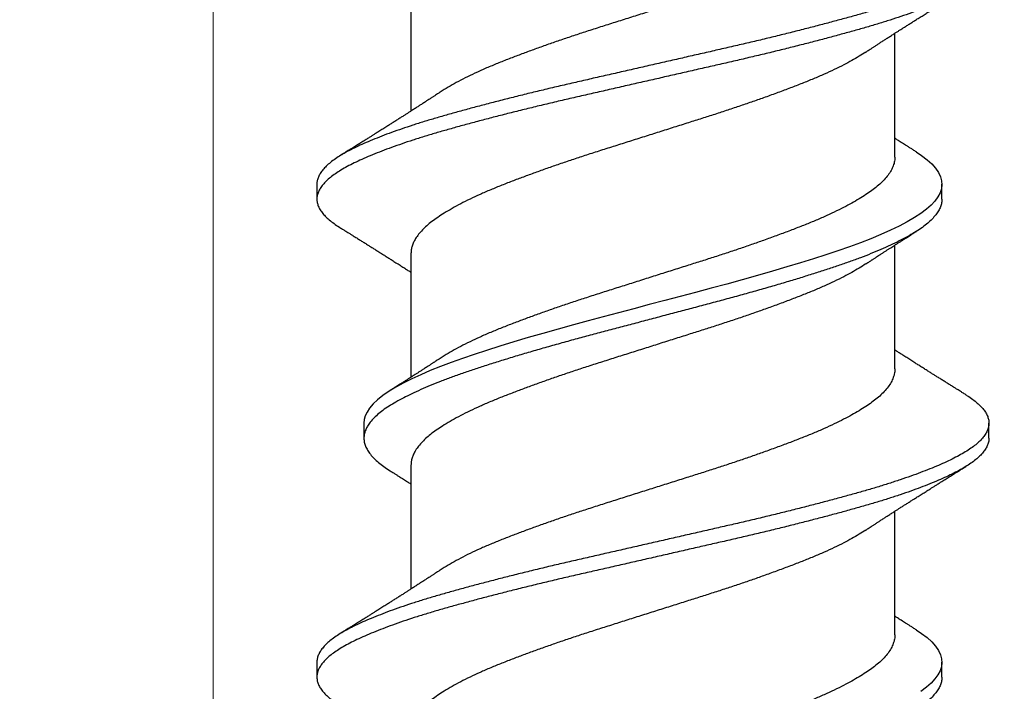
# Model space of a CAD drawing. Units: inches. Extents: x -34 to 537, y 20 to 654.
# Drawn here: x 15 to 15, y 144 to 144 of the extents above; entities that cross this region are included whole.
import ezdxf

# ---------------------------------------------------------------- set-up
doc = ezdxf.new("R2010")
doc.units = ezdxf.units.IN
doc.header["$LTSCALE"] = 0.5
doc.header["$MEASUREMENT"] = 0
doc.header["$PDSIZE"] = 1
doc.layers.get('Defpoints').update_dxf_attribs({"color": 251})
doc.layers.add('FHC ALUMINUM', color=1, linetype='Continuous')
doc.layers.add('FHC FASTENER', color=251, linetype='Continuous')
doc.styles.get("Standard").update_dxf_attribs({"font": 'arial.ttf'})
doc.dimstyles.get("Standard").update_dxf_attribs({"dimtxt": 0.18, "dimasz": 0.18, "dimexe": 0.18, "dimexo": 0.0625, "dimgap": 0.09, "dimtad": 0, "dimtih": 1, "dimtoh": 1, "dimdec": 4, "dimzin": 0, "dimdsep": 46, "dimtxsty": 'Standard', "dimcen": 0.09, "dimadec": 0, "dimazin": 0, "dimtfac": 1, "dimtdec": 4, "dimtofl": 0, "dimtmove": 0, "dimatfit": 3, "dimfxl": 1, "dimtolj": 1, "dimtzin": 0, "dimarcsym": 0})

# ---------------------------------------------------------------- blocks, each defined once
blk = doc.blocks.new('516X2PFSMS410')
for p, q in [((1.02063, 0.15625), (1.01368, 0.15625)), ((1.24285, 0.15625), (1.2359, 0.15625)), ((1.13174, 0.13437), (1.12479, 0.13437)), ((1.13174, 0.13437), (1.12479, 0.13437)), ((1.11216, 0.1125), (1.05462, 0.1125)), ((1.21064, 0.1125), (1.1531, 0.1125)), ((1.33439, 0.1125), (1.27684, 0.1125)), ((1.03326, -0.1125), (1.0908, -0.1125)), ((1.157, -0.1125), (1.21454, -0.1125)), ((1.25548, -0.1125), (1.31302, -0.1125)), ((1.01368, -0.13438), (1.02063, -0.13438)), ((1.2359, -0.13438), (1.24285, -0.13438)), ((1.12479, -0.15625), (1.13174, -0.15625))]:
    blk.add_line(p, q)
at = {"flags": 128}
for points in [[(1.03561, -0.12248), (1.034, -0.12491), (1.03203, -0.12748), (1.03004, -0.12966), (1.02804, -0.13143), (1.02604, -0.13279), (1.02406, -0.13373), (1.02219, -0.13424), (1.02034, -0.13437), (1.01848, -0.13412), (1.0166, -0.13349), (1.0147, -0.13249), (1.0128, -0.1311), (1.01089, -0.12933), (1.00899, -0.1272), (1.00702, -0.12459)], [(1.25784, -0.12248), (1.25622, -0.12491), (1.25425, -0.12748), (1.25226, -0.12966), (1.25026, -0.13143), (1.24827, -0.13279), (1.24628, -0.13373), (1.24441, -0.13424), (1.24256, -0.13437), (1.2407, -0.13412), (1.23882, -0.13349), (1.23693, -0.13249), (1.23502, -0.1311), (1.23311, -0.12933), (1.23121, -0.1272), (1.22924, -0.12459), (1.2273, -0.1216), (1.22536, -0.11824), (1.2234, -0.11451), (1.22141, -0.1104), (1.21942, -0.10594), (1.21751, -0.10137), (1.21561, -0.09651), (1.21372, -0.0914), (1.21186, -0.08604), (1.21001, -0.08047), (1.20815, -0.07464), (1.20626, -0.06858), (1.20436, -0.06231), (1.20236, -0.05555), (1.20036, -0.04861), (1.19838, -0.04154), (1.19642, -0.03437), (1.19449, -0.02712), (1.19254, -0.01976), (1.19065, -0.01266), (1.18875, -0.0055), (1.18684, 0.00169), (1.18494, 0.00887), (1.18304, 0.01601), (1.18117, 0.02308), (1.17932, 0.03005), (1.17746, 0.03694), (1.1755, 0.04408), (1.17351, 0.05111), (1.17151, 0.05799), (1.16952, 0.06468), (1.16753, 0.07117), (1.16556, 0.07741), (1.1637, 0.08312), (1.16185, 0.08859), (1.15998, 0.09383), (1.15809, 0.09883), (1.15618, 0.10355), (1.15427, 0.10798), (1.15237, 0.1121), (1.15048, 0.11589), (1.14853, 0.11949), (1.1466, 0.12271), (1.14464, 0.12557), (1.14266, 0.12804), (1.14067, 0.13012), (1.13867, 0.1318), (1.13691, 0.13293), (1.13517, 0.13373), (1.13344, 0.13422), (1.13174, 0.13437), (1.13174, 0.13437)]]:
    blk.add_lwpolyline(points, dxfattribs=at)
for points, knots in [([(1.12479, -0.15621), (1.12444, -0.15621), (1.12353, -0.15622), (1.12205, -0.15582), (1.12035, -0.15507), (1.11865, -0.15394), (1.11694, -0.15247), (1.11523, -0.15064), (1.11352, -0.14847), (1.11183, -0.14597), (1.11016, -0.14315), (1.1085, -0.14), (1.10685, -0.13657), (1.10519, -0.13283), (1.10352, -0.12882), (1.10184, -0.12452), (1.10015, -0.11991), (1.09845, -0.11499), (1.09675, -0.10979), (1.09507, -0.10436), (1.0934, -0.0987), (1.09174, -0.09282), (1.09006, -0.08672), (1.08837, -0.0804), (1.08667, -0.07389), (1.08496, -0.06721), (1.08325, -0.06038), (1.08155, -0.05342), (1.07987, -0.04639), (1.07822, -0.03933), (1.07659, -0.03223), (1.07496, -0.02506), (1.07329, -0.01776), (1.0716, -0.01035), (1.06989, -0.00286), (1.06818, 0.00464), (1.06647, 0.01213), (1.06477, 0.01957), (1.06308, 0.02695), (1.06142, 0.03424), (1.05977, 0.04146), (1.05809, 0.04858), (1.05639, 0.05562), (1.05469, 0.06254), (1.05299, 0.06929), (1.0513, 0.07584), (1.04963, 0.08217), (1.04798, 0.08831), (1.04632, 0.09427), (1.04468, 0.10006), (1.04301, 0.10567), (1.04132, 0.11105), (1.03961, 0.11619), (1.0379, 0.12107), (1.03619, 0.12568), (1.03448, 0.12999), (1.03279, 0.13399), (1.03111, 0.13766), (1.02945, 0.14103), (1.02779, 0.14407), (1.02612, 0.14678), (1.02445, 0.14915), (1.02277, 0.15118), (1.0211, 0.15288), (1.01941, 0.15425), (1.01772, 0.15528), (1.01603, 0.15596), (1.01435, 0.15628), (1.0127, 0.15625), (1.01102, 0.15586), (1.00933, 0.15512), (1.00763, 0.15401), (1.00592, 0.15256), (1.00421, 0.15076), (1.00251, 0.14859), (1.00126, 0.14682), (1.00059, 0.14568), (1.00047, 0.14549)], [0, 0, 0, 0, 0.0087226, 0.022285, 0.0358994, 0.0495491, 0.0632169, 0.0768855, 0.0905079, 0.1040968, 0.1176355, 0.1311125, 0.1446203, 0.1579438, 0.1713079, 0.1846966, 0.1980937, 0.2117558, 0.2253924, 0.2389864, 0.2525212, 0.2660293, 0.2796, 0.2932204, 0.3068439, 0.320483, 0.3341205, 0.3477394, 0.3613225, 0.3746122, 0.3878454, 0.4011178, 0.4144453, 0.4280851, 0.4417488, 0.455419, 0.4690786, 0.4827102, 0.4962969, 0.509822, 0.5233076, 0.5368565, 0.5504527, 0.5640793, 0.5777192, 0.5911119, 0.6044847, 0.6178213, 0.6311061, 0.6446085, 0.6581589, 0.6717645, 0.6854087, 0.6990744, 0.7127442, 0.7264008, 0.7399975, 0.7535471, 0.7670334, 0.7805281, 0.7940843, 0.8074424, 0.820828, 0.8342247, 0.8476164, 0.8612593, 0.8748629, 0.8884104, 0.9019133, 0.9154724, 0.9290845, 0.9427328, 0.9563702, 0.9700094, 0.9836332, 0.9972245, 1, 1, 1, 1]), ([(1.14495, -0.14547), (1.14466, -0.14595), (1.1438, -0.14735), (1.14238, -0.14931), (1.14068, -0.15135), (1.13899, -0.15302), (1.13732, -0.15435), (1.13565, -0.15534), (1.13398, -0.15599), (1.13232, -0.15629), (1.13067, -0.15624), (1.12899, -0.15583), (1.1273, -0.15507), (1.12559, -0.15395), (1.12388, -0.15247), (1.12217, -0.15064), (1.12047, -0.14847), (1.11878, -0.14597), (1.1171, -0.14315), (1.11545, -0.14), (1.11379, -0.13657), (1.11213, -0.13283), (1.11046, -0.12882), (1.10879, -0.12452), (1.1071, -0.11991), (1.1054, -0.11499), (1.1037, -0.10979), (1.10201, -0.10436), (1.10034, -0.0987), (1.09869, -0.09282), (1.09701, -0.08672), (1.09531, -0.0804), (1.09361, -0.07389), (1.0919, -0.06721), (1.09019, -0.06038), (1.08849, -0.05342), (1.08681, -0.04639), (1.08516, -0.03933), (1.08354, -0.03223), (1.0819, -0.02506), (1.08024, -0.01776), (1.07854, -0.01035), (1.07683, -0.00286), (1.07512, 0.00464), (1.07341, 0.01213), (1.07171, 0.01957), (1.07003, 0.02695), (1.06837, 0.03424), (1.06671, 0.04146), (1.06503, 0.04858), (1.06334, 0.05562), (1.06163, 0.06254), (1.05994, 0.06929), (1.05825, 0.07584), (1.05658, 0.08217), (1.05492, 0.08831), (1.05327, 0.09427), (1.05163, 0.10006), (1.04995, 0.10567), (1.04826, 0.11105), (1.04656, 0.11619), (1.04485, 0.12107), (1.04313, 0.12568), (1.04143, 0.12999), (1.03973, 0.13399), (1.03805, 0.13766), (1.0364, 0.14103), (1.03474, 0.14407), (1.03307, 0.14678), (1.03139, 0.14915), (1.02972, 0.15118), (1.02804, 0.15288), (1.02635, 0.15425), (1.02466, 0.15528), (1.02297, 0.15594), (1.02163, 0.15625), (1.02085, 0.15622), (1.02063, 0.15621)], [0, 0, 0, 0, 0.007046, 0.020649, 0.03428, 0.047677, 0.061067, 0.074434, 0.087763, 0.101307, 0.114811, 0.128373, 0.141988, 0.155637, 0.169305, 0.182974, 0.196596, 0.210185, 0.223724, 0.237201, 0.250708, 0.264032, 0.277396, 0.290785, 0.304182, 0.317844, 0.33148, 0.345074, 0.358609, 0.372117, 0.385688, 0.399308, 0.412932, 0.426571, 0.440208, 0.453827, 0.46741, 0.4807, 0.493933, 0.507206, 0.520533, 0.534173, 0.547836, 0.561507, 0.575166, 0.588798, 0.602384, 0.61591, 0.629395, 0.642944, 0.65654, 0.670167, 0.683807, 0.697199, 0.710572, 0.723909, 0.737193, 0.750696, 0.764246, 0.777852, 0.791496, 0.805162, 0.818831, 0.832488, 0.846085, 0.859634, 0.873121, 0.886615, 0.900171, 0.91353, 0.926915, 0.940312, 0.953703, 0.967346, 0.98095, 0.994497, 1, 1, 1, 1]), ([(1.34702, -0.15622), (1.34658, -0.15621), (1.3456, -0.15619), (1.34406, -0.15574), (1.34238, -0.15496), (1.34069, -0.15381), (1.33898, -0.15229), (1.33727, -0.15043), (1.33556, -0.14822), (1.33387, -0.14568), (1.33219, -0.14281), (1.33054, -0.13963), (1.32887, -0.13613), (1.32718, -0.13231), (1.32548, -0.12818), (1.32378, -0.12376), (1.32208, -0.11907), (1.32039, -0.11415), (1.31873, -0.10901), (1.31708, -0.10366), (1.31544, -0.09805), (1.31379, -0.09218), (1.31211, -0.08606), (1.31041, -0.07972), (1.3087, -0.07318), (1.30699, -0.06647), (1.30528, -0.05961), (1.30358, -0.05262), (1.30189, -0.04554), (1.30022, -0.03838), (1.29857, -0.03114), (1.2969, -0.02382), (1.29522, -0.01647), (1.29354, -0.00911), (1.29186, -0.00177), (1.29018, 0.00558), (1.2885, 0.01297), (1.28681, 0.02036), (1.28513, 0.02772), (1.28347, 0.03502), (1.28181, 0.04223), (1.28012, 0.04936), (1.27842, 0.0564), (1.27672, 0.06332), (1.27501, 0.0701), (1.2733, 0.0767), (1.2716, 0.08312), (1.26992, 0.08934), (1.26826, 0.0953), (1.26663, 0.101), (1.26498, 0.10646), (1.26333, 0.11171), (1.26164, 0.11675), (1.25994, 0.12157), (1.25823, 0.12615), (1.25652, 0.13043), (1.25483, 0.1344), (1.25315, 0.13805), (1.25149, 0.14138), (1.24983, 0.14439), (1.24814, 0.14708), (1.24645, 0.14944), (1.24474, 0.15146), (1.24303, 0.15314), (1.24134, 0.15446), (1.23966, 0.15541), (1.238, 0.15602), (1.23637, 0.15629), (1.23474, 0.15622), (1.23307, 0.1558), (1.23138, 0.15502), (1.22967, 0.15388), (1.22796, 0.15238), (1.22625, 0.15054), (1.22454, 0.14832), (1.22336, 0.14663), (1.22274, 0.14559), (1.2227, 0.14551)], [0, 0, 0, 0, 0.010696, 0.023995, 0.037342, 0.050994, 0.064663, 0.078331, 0.09198, 0.105594, 0.119156, 0.13266, 0.146175, 0.159747, 0.173359, 0.186993, 0.200634, 0.21402, 0.227378, 0.240694, 0.25395, 0.267463, 0.28104, 0.294665, 0.308321, 0.32199, 0.335657, 0.349302, 0.36288, 0.376404, 0.389877, 0.403401, 0.416979, 0.430351, 0.443744, 0.457141, 0.470525, 0.484153, 0.497734, 0.511251, 0.524774, 0.538358, 0.551989, 0.565647, 0.579288, 0.592922, 0.606534, 0.620106, 0.633621, 0.646854, 0.660143, 0.673483, 0.686858, 0.700525, 0.714194, 0.727848, 0.74147, 0.755044, 0.768553, 0.782086, 0.795648, 0.809253, 0.822885, 0.836525, 0.850158, 0.863523, 0.876847, 0.890115, 0.90335, 0.916916, 0.930532, 0.944183, 0.957852, 0.97152, 0.985171, 0.998787, 1, 1, 1, 1]), ([(1.36717, -0.14548), (1.36681, -0.14605), (1.3659, -0.14754), (1.36441, -0.14956), (1.3627, -0.15157), (1.36099, -0.15322), (1.35928, -0.15453), (1.35759, -0.15548), (1.35591, -0.15606), (1.35427, -0.1563), (1.35265, -0.1562), (1.351, -0.15575), (1.34933, -0.15496), (1.34763, -0.15381), (1.34592, -0.15229), (1.34421, -0.15043), (1.34251, -0.14822), (1.34081, -0.14568), (1.33913, -0.14281), (1.33748, -0.13963), (1.33581, -0.13613), (1.33413, -0.13231), (1.33243, -0.12818), (1.33072, -0.12376), (1.32902, -0.11907), (1.32734, -0.11415), (1.32567, -0.10901), (1.32402, -0.10366), (1.32238, -0.09805), (1.32073, -0.09218), (1.31905, -0.08606), (1.31736, -0.07972), (1.31565, -0.07318), (1.31394, -0.06647), (1.31222, -0.05961), (1.31052, -0.05262), (1.30883, -0.04554), (1.30716, -0.03838), (1.30551, -0.03114), (1.30384, -0.02382), (1.30216, -0.01647), (1.30048, -0.00911), (1.29881, -0.00177), (1.29713, 0.00558), (1.29544, 0.01297), (1.29376, 0.02036), (1.29207, 0.02772), (1.29041, 0.03502), (1.28875, 0.04223), (1.28707, 0.04936), (1.28537, 0.0564), (1.28366, 0.06332), (1.28195, 0.0701), (1.28024, 0.0767), (1.27855, 0.08312), (1.27686, 0.08934), (1.2752, 0.0953), (1.27357, 0.101), (1.27193, 0.10646), (1.27027, 0.11171), (1.26859, 0.11675), (1.26689, 0.12157), (1.26518, 0.12615), (1.26347, 0.13043), (1.26177, 0.1344), (1.26009, 0.13805), (1.25844, 0.14138), (1.25677, 0.14439), (1.25509, 0.14708), (1.25339, 0.14944), (1.25168, 0.15146), (1.24998, 0.15314), (1.24828, 0.15445), (1.2466, 0.15542), (1.24495, 0.15601), (1.2437, 0.15627), (1.243, 0.15623), (1.24285, 0.15622)], [0, 0, 0, 0, 0.008571, 0.022208, 0.03584, 0.049481, 0.063112, 0.076717, 0.090279, 0.103541, 0.11678, 0.130079, 0.143426, 0.157078, 0.170747, 0.184415, 0.198064, 0.211678, 0.22524, 0.238743, 0.252258, 0.26583, 0.279442, 0.293076, 0.306717, 0.320103, 0.333461, 0.346776, 0.360033, 0.373546, 0.387123, 0.400747, 0.414403, 0.428073, 0.441739, 0.455384, 0.468962, 0.482486, 0.495959, 0.509483, 0.523061, 0.536433, 0.549826, 0.563222, 0.576606, 0.590234, 0.603815, 0.617333, 0.630855, 0.64444, 0.65807, 0.671728, 0.685369, 0.699003, 0.712615, 0.726187, 0.739702, 0.752935, 0.766224, 0.779563, 0.792938, 0.806605, 0.820274, 0.833928, 0.847551, 0.861124, 0.874633, 0.888165, 0.901728, 0.915333, 0.928965, 0.942605, 0.956238, 0.969602, 0.982926, 0.996194, 1, 1, 1, 1]), ([(1.06339, 0.09897), (1.06313, 0.09936), (1.06267, 0.10006), (1.06206, 0.101), (1.0616, 0.1017), (1.06124, 0.10226), (1.0609, 0.10277), (1.06054, 0.10332), (1.06014, 0.10395), (1.05973, 0.10458), (1.05931, 0.10522), (1.05889, 0.10587), (1.05829, 0.1068), (1.05753, 0.10797), (1.05661, 0.1094), (1.05566, 0.11088), (1.05475, 0.1123), (1.05394, 0.11356), (1.05317, 0.11476), (1.05237, 0.11602), (1.05148, 0.11741), (1.05056, 0.11886), (1.04964, 0.12031), (1.04869, 0.12181), (1.04768, 0.12339), (1.04657, 0.12516), (1.04544, 0.12695), (1.04444, 0.12853), (1.0436, 0.12986), (1.04285, 0.13106), (1.04203, 0.13236), (1.04102, 0.13398), (1.03987, 0.13582), (1.03863, 0.1378), (1.0377, 0.1393), (1.03704, 0.14037), (1.03664, 0.14101), (1.03618, 0.14174), (1.03558, 0.1427), (1.03478, 0.14399), (1.03417, 0.14497), (1.03383, 0.14552)], [0, 0, 0, 0, 0.025508, 0.045699, 0.060559, 0.071055, 0.081981, 0.093985, 0.106854, 0.122478, 0.134944, 0.148251, 0.16484, 0.19519, 0.223775, 0.257616, 0.290215, 0.315815, 0.339015, 0.367949, 0.397265, 0.428687, 0.461799, 0.490685, 0.525341, 0.563833, 0.604319, 0.640413, 0.665502, 0.690282, 0.717268, 0.749273, 0.79388, 0.835682, 0.876006, 0.890335, 0.903638, 0.917232, 0.937408, 0.964993, 1, 1, 1, 1]), ([(1.2227, 0.14552), (1.22238, 0.14502), (1.22182, 0.14411), (1.22107, 0.1429), (1.22049, 0.14196), (1.22005, 0.14126), (1.21968, 0.14066), (1.21913, 0.13978), (1.21834, 0.13852), (1.21738, 0.13698), (1.2164, 0.13541), (1.21546, 0.1339), (1.21454, 0.13244), (1.21367, 0.13105), (1.21282, 0.12969), (1.21189, 0.12822), (1.21088, 0.12661), (1.20981, 0.12492), (1.20877, 0.12328), (1.20774, 0.12164), (1.20663, 0.1199), (1.20548, 0.11808), (1.20433, 0.11628), (1.20331, 0.11468), (1.2025, 0.11343), (1.20206, 0.11274), (1.20191, 0.1125)], [0, 0, 0, 0, 0.045308, 0.081986, 0.110047, 0.129531, 0.146031, 0.163724, 0.209766, 0.260192, 0.303078, 0.351662, 0.39732, 0.435692, 0.477266, 0.520603, 0.569674, 0.623695, 0.673889, 0.719591, 0.772763, 0.831907, 0.885494, 0.937316, 0.978092, 1, 1, 1, 1]), ([(1.28561, 0.09897), (1.28535, 0.09936), (1.28489, 0.10006), (1.28428, 0.101), (1.28383, 0.1017), (1.28346, 0.10226), (1.28313, 0.10277), (1.28277, 0.10332), (1.28236, 0.10395), (1.28195, 0.10458), (1.28154, 0.10522), (1.28111, 0.10587), (1.28051, 0.1068), (1.27975, 0.10797), (1.27883, 0.1094), (1.27788, 0.11088), (1.27697, 0.1123), (1.27616, 0.11356), (1.27539, 0.11476), (1.27459, 0.11602), (1.2737, 0.11741), (1.27278, 0.11886), (1.27186, 0.12031), (1.27091, 0.12181), (1.26991, 0.12339), (1.26879, 0.12516), (1.26766, 0.12695), (1.26667, 0.12853), (1.26583, 0.12986), (1.26507, 0.13106), (1.26426, 0.13236), (1.26325, 0.13398), (1.26209, 0.13582), (1.26086, 0.1378), (1.25992, 0.1393), (1.25926, 0.14037), (1.25886, 0.14101), (1.2584, 0.14174), (1.25781, 0.1427), (1.257, 0.14399), (1.2564, 0.14497), (1.25606, 0.14552)], [0, 0, 0, 0, 0.025508, 0.045699, 0.060559, 0.071055, 0.081981, 0.093985, 0.106854, 0.122478, 0.134944, 0.148251, 0.16484, 0.19519, 0.223775, 0.257616, 0.290215, 0.315815, 0.339015, 0.367949, 0.397265, 0.428687, 0.461799, 0.490685, 0.525341, 0.563833, 0.604319, 0.640413, 0.665502, 0.690282, 0.717268, 0.749273, 0.79388, 0.835682, 0.876006, 0.890335, 0.903638, 0.917232, 0.937408, 0.964993, 1, 1, 1, 1]), ([(1.01368, -0.13435), (1.01359, -0.13436), (1.01287, -0.13442), (1.01154, -0.13416), (1.00966, -0.13356), (1.00776, -0.13255), (1.00585, -0.13116), (1.00395, -0.12939), (1.00202, -0.12723), (1.00008, -0.12466), (0.99813, -0.12167), (0.99619, -0.1183), (0.99423, -0.11456), (0.99224, -0.11045), (0.99028, -0.10606), (0.98834, -0.10142), (0.98644, -0.09656), (0.98456, -0.09145), (0.98269, -0.08609), (0.98085, -0.08049), (0.97898, -0.07467), (0.97709, -0.06861), (0.97516, -0.06224), (0.97319, -0.05558), (0.9712, -0.04864), (0.96922, -0.04157), (0.96726, -0.0344), (0.96532, -0.02712), (0.9634, -0.01987), (0.96148, -0.01266), (0.95958, -0.0055), (0.95768, 0.00169), (0.95577, 0.00887), (0.95388, 0.016), (0.952, 0.02308), (0.95015, 0.03007), (0.94827, 0.03708), (0.94633, 0.04412), (0.94434, 0.05114), (0.94235, 0.05802), (0.94035, 0.06471), (0.93836, 0.0712), (0.93642, 0.07734), (0.93453, 0.08315), (0.93269, 0.08864), (0.93081, 0.09388), (0.92892, 0.09888), (0.92701, 0.1036), (0.92511, 0.10803), (0.92321, 0.11215), (0.92129, 0.116), (0.91936, 0.11955), (0.91743, 0.12278), (0.91547, 0.12564), (0.91349, 0.12811), (0.9115, 0.13019), (0.90958, 0.1318), (0.90775, 0.13298), (0.906, 0.13379), (0.90428, 0.13427), (0.90252, 0.13443), (0.90072, 0.13425), (0.89884, 0.13368), (0.89695, 0.13273), (0.89504, 0.1314), (0.89313, 0.1297), (0.89123, 0.12762), (0.88938, 0.12525), (0.88817, 0.1234), (0.88758, 0.1225)], [0, 0, 0, 0, 0.00232, 0.0171778, 0.0321087, 0.047089, 0.062095, 0.0771024, 0.0920868, 0.107734, 0.1233028, 0.1388426, 0.1544666, 0.1701511, 0.1858687, 0.2008773, 0.2158665, 0.2308122, 0.2456907, 0.2605137, 0.275406, 0.2903611, 0.3053556, 0.3210796, 0.3367924, 0.3524662, 0.3680736, 0.3836041, 0.399192, 0.4141397, 0.42913, 0.4441389, 0.4591421, 0.4741154, 0.4890349, 0.5038773, 0.5187236, 0.5343578, 0.5500487, 0.5657687, 0.5814901, 0.5971849, 0.6128255, 0.6276802, 0.6425153, 0.6574283, 0.6723973, 0.6873987, 0.7024081, 0.7174013, 0.7323542, 0.74795, 0.7634792, 0.7790791, 0.7947478, 0.8104581, 0.8261823, 0.8400057, 0.8537992, 0.8675444, 0.881223, 0.8960673, 0.9109882, 0.9259624, 0.9409659, 0.9559747, 0.9709643, 0.9859109, 1, 1, 1, 1]), ([(1.2359, -0.13435), (1.23581, -0.13436), (1.23509, -0.13442), (1.23376, -0.13416), (1.23188, -0.13356), (1.22998, -0.13255), (1.22808, -0.13116), (1.22617, -0.12939), (1.22424, -0.12723), (1.2223, -0.12466), (1.22035, -0.12167), (1.21842, -0.1183), (1.21645, -0.11456), (1.21447, -0.11045), (1.2125, -0.10606), (1.21056, -0.10142), (1.20866, -0.09656), (1.20678, -0.09145), (1.20491, -0.08609), (1.20307, -0.08049), (1.2012, -0.07467), (1.19931, -0.06861), (1.19738, -0.06224), (1.19541, -0.05558), (1.19342, -0.04864), (1.19144, -0.04157), (1.18948, -0.0344), (1.18755, -0.02712), (1.18562, -0.01987), (1.18371, -0.01266), (1.18181, -0.0055), (1.1799, 0.00169), (1.17799, 0.00887), (1.1761, 0.016), (1.17422, 0.02308), (1.17237, 0.03007), (1.17049, 0.03708), (1.16855, 0.04412), (1.16656, 0.05114), (1.16457, 0.05802), (1.16257, 0.06471), (1.16058, 0.0712), (1.15864, 0.07734), (1.15676, 0.08315), (1.15491, 0.08864), (1.15303, 0.09388), (1.15114, 0.09888), (1.14924, 0.1036), (1.14733, 0.10803), (1.14543, 0.11215), (1.14351, 0.116), (1.14158, 0.11955), (1.13965, 0.12278), (1.13769, 0.12564), (1.13572, 0.12811), (1.13372, 0.13019), (1.1318, 0.1318), (1.12997, 0.13298), (1.12823, 0.13379), (1.1265, 0.13427), (1.12474, 0.13443), (1.12294, 0.13425), (1.12106, 0.13368), (1.11917, 0.13273), (1.11726, 0.1314), (1.11536, 0.1297), (1.11346, 0.12762), (1.1116, 0.12525), (1.11039, 0.1234), (1.1098, 0.1225)], [0, 0, 0, 0, 0.00232, 0.017178, 0.032109, 0.047089, 0.062095, 0.077102, 0.092087, 0.107734, 0.123303, 0.138843, 0.154467, 0.170151, 0.185869, 0.200877, 0.215866, 0.230812, 0.245691, 0.260514, 0.275406, 0.290361, 0.305356, 0.32108, 0.336792, 0.352466, 0.368074, 0.383604, 0.399192, 0.41414, 0.42913, 0.444139, 0.459142, 0.474115, 0.489035, 0.503877, 0.518724, 0.534358, 0.550049, 0.565769, 0.58149, 0.597185, 0.612826, 0.62768, 0.642515, 0.657428, 0.672397, 0.687399, 0.702408, 0.717401, 0.732354, 0.74795, 0.763479, 0.779079, 0.794748, 0.810458, 0.826182, 0.840006, 0.853799, 0.867544, 0.881223, 0.896067, 0.910988, 0.925962, 0.940966, 0.955975, 0.970964, 0.985911, 1, 1, 1, 1]), ([(1.10981, 0.12251), (1.10948, 0.122), (1.10888, 0.12106), (1.10805, 0.11974), (1.10732, 0.11859), (1.10664, 0.11753), (1.10599, 0.1165), (1.10536, 0.11552), (1.10478, 0.11462), (1.10427, 0.11381), (1.10383, 0.11312), (1.10355, 0.11269), (1.10343, 0.1125)], [0, 0, 0, 0, 0.152858, 0.281759, 0.393011, 0.498841, 0.600249, 0.701034, 0.793772, 0.870698, 0.942607, 1, 1, 1, 1]), ([(1.16187, 0.09897), (1.16165, 0.0993), (1.16127, 0.09989), (1.16077, 0.10065), (1.16041, 0.10121), (1.16013, 0.10164), (1.15987, 0.10203), (1.15959, 0.10246), (1.15928, 0.10294), (1.15885, 0.1036), (1.15832, 0.10441), (1.15773, 0.10532), (1.15713, 0.10625), (1.15647, 0.10726), (1.15576, 0.10837), (1.15503, 0.10949), (1.15435, 0.11055), (1.15372, 0.11153), (1.15316, 0.11241), (1.15258, 0.11331), (1.15192, 0.11435), (1.15115, 0.11555), (1.15038, 0.11675), (1.14969, 0.11784), (1.14907, 0.11882), (1.1484, 0.11986), (1.14762, 0.1211), (1.14704, 0.12201), (1.14672, 0.12251)], [0, 0, 0, 0, 0.042438, 0.075106, 0.097987, 0.113366, 0.129899, 0.148415, 0.168918, 0.190154, 0.233273, 0.273072, 0.30615, 0.351016, 0.402337, 0.4478, 0.493804, 0.53665, 0.572549, 0.605825, 0.651492, 0.704521, 0.759362, 0.804383, 0.842429, 0.884248, 0.936763, 1, 1, 1, 1]), ([(1.08203, -0.09898), (1.08138, -0.09796), (1.08008, -0.09592), (1.0781, -0.09247), (1.07604, -0.08863), (1.07392, -0.08435), (1.07175, -0.07966), (1.06961, -0.07468), (1.06749, -0.06943), (1.06537, -0.06393), (1.06321, -0.05818), (1.0611, -0.05236), (1.05904, -0.04653), (1.05705, -0.04072), (1.05507, -0.03481), (1.05311, -0.0288), (1.05118, -0.02271), (1.04916, -0.01636), (1.04707, -0.00974), (1.04489, -0.00288), (1.04271, 0.00399), (1.04054, 0.01084), (1.03839, 0.01763), (1.03626, 0.02434), (1.03421, 0.03078), (1.03218, 0.03693), (1.03019, 0.04282), (1.0282, 0.04857), (1.0262, 0.05418), (1.02421, 0.05961), (1.02218, 0.06499), (1.02012, 0.0703), (1.01801, 0.0755), (1.01585, 0.08043), (1.01368, 0.08508), (1.0115, 0.08942), (1.00933, 0.09343), (1.00723, 0.09698), (1.00521, 0.10008), (1.00328, 0.10279), (1.00132, 0.10518), (0.99935, 0.10726), (0.99735, 0.109), (0.99543, 0.11034), (0.9936, 0.11133), (0.99186, 0.112), (0.99013, 0.11242), (0.98899, 0.11247), (0.98842, 0.1125)], [0, 0, 0, 0, 0.020929, 0.042062, 0.06324, 0.086351, 0.109419, 0.132395, 0.155233, 0.178112, 0.201119, 0.224205, 0.245392, 0.266564, 0.287681, 0.308705, 0.32962, 0.350616, 0.373636, 0.396728, 0.419841, 0.442924, 0.465928, 0.488801, 0.511644, 0.532705, 0.553846, 0.575028, 0.596212, 0.617358, 0.638429, 0.661283, 0.684143, 0.707138, 0.730216, 0.753329, 0.776424, 0.799452, 0.820459, 0.841373, 0.862386, 0.883496, 0.904664, 0.925852, 0.944478, 0.963062, 0.981578, 1, 1, 1, 1]), ([(1.20578, -0.09898), (1.20512, -0.09796), (1.20382, -0.09592), (1.20184, -0.09247), (1.19978, -0.08863), (1.19766, -0.08435), (1.19549, -0.07966), (1.19335, -0.07468), (1.19123, -0.06943), (1.18911, -0.06393), (1.18695, -0.05818), (1.18484, -0.05236), (1.18278, -0.04653), (1.18079, -0.04072), (1.17881, -0.03481), (1.17685, -0.0288), (1.17492, -0.02271), (1.1729, -0.01636), (1.17081, -0.00974), (1.16863, -0.00288), (1.16645, 0.00399), (1.16428, 0.01084), (1.16213, 0.01763), (1.16, 0.02434), (1.15795, 0.03078), (1.15592, 0.03693), (1.15393, 0.04282), (1.15194, 0.04857), (1.14994, 0.05418), (1.14795, 0.05961), (1.14592, 0.06499), (1.14387, 0.0703), (1.14175, 0.0755), (1.13959, 0.08043), (1.13742, 0.08508), (1.13524, 0.08942), (1.13307, 0.09343), (1.13097, 0.09698), (1.12895, 0.10008), (1.12702, 0.10279), (1.12506, 0.10518), (1.12309, 0.10726), (1.12109, 0.109), (1.11918, 0.11034), (1.11734, 0.11133), (1.1156, 0.112), (1.11387, 0.11242), (1.11273, 0.11247), (1.11216, 0.1125)], [0, 0, 0, 0, 0.020928, 0.042061, 0.063239, 0.08635, 0.109418, 0.132394, 0.155232, 0.178111, 0.201118, 0.224204, 0.245392, 0.266564, 0.28768, 0.308704, 0.329619, 0.350616, 0.373635, 0.396727, 0.41984, 0.442924, 0.465927, 0.488801, 0.511643, 0.532704, 0.553846, 0.575028, 0.596212, 0.617358, 0.638428, 0.661283, 0.684143, 0.707137, 0.730216, 0.753329, 0.776424, 0.799452, 0.820459, 0.841373, 0.862386, 0.883496, 0.904664, 0.925852, 0.944478, 0.963062, 0.981578, 1, 1, 1, 1]), ([(1.30426, -0.09898), (1.30361, -0.09796), (1.3023, -0.09592), (1.30032, -0.09247), (1.29826, -0.08863), (1.29614, -0.08435), (1.29398, -0.07966), (1.29183, -0.07468), (1.28971, -0.06943), (1.28759, -0.06393), (1.28544, -0.05818), (1.28332, -0.05236), (1.28127, -0.04653), (1.27927, -0.04072), (1.27729, -0.03481), (1.27533, -0.0288), (1.2734, -0.02271), (1.27139, -0.01636), (1.26929, -0.00974), (1.26711, -0.00288), (1.26493, 0.00399), (1.26276, 0.01084), (1.26061, 0.01763), (1.25849, 0.02434), (1.25643, 0.03078), (1.2544, 0.03693), (1.25242, 0.04282), (1.25042, 0.04857), (1.24842, 0.05418), (1.24644, 0.05961), (1.24441, 0.06499), (1.24235, 0.0703), (1.24023, 0.0755), (1.23808, 0.08043), (1.23591, 0.08508), (1.23373, 0.08942), (1.23155, 0.09343), (1.22945, 0.09698), (1.22744, 0.10008), (1.2255, 0.10279), (1.22355, 0.10518), (1.22157, 0.10726), (1.21957, 0.109), (1.21766, 0.11034), (1.21582, 0.11133), (1.21408, 0.112), (1.21235, 0.11242), (1.21121, 0.11247), (1.21064, 0.1125)], [0, 0, 0, 0, 0.020929, 0.042062, 0.06324, 0.086351, 0.109419, 0.132395, 0.155233, 0.178112, 0.201119, 0.224205, 0.245392, 0.266564, 0.287681, 0.308705, 0.32962, 0.350616, 0.373636, 0.396728, 0.419841, 0.442924, 0.465928, 0.488801, 0.511644, 0.532705, 0.553846, 0.575028, 0.596212, 0.617358, 0.638429, 0.661283, 0.684143, 0.707138, 0.730216, 0.753329, 0.776424, 0.799452, 0.820459, 0.841373, 0.862386, 0.883496, 0.904664, 0.925852, 0.944478, 0.963062, 0.981578, 1, 1, 1, 1]), ([(1.03326, -0.11245), (1.03298, -0.11246), (1.03201, -0.11251), (1.03031, -0.11215), (1.02815, -0.11139), (1.02597, -0.11019), (1.02379, -0.10858), (1.02168, -0.10662), (1.01965, -0.10436), (1.0177, -0.10186), (1.01577, -0.09904), (1.0138, -0.09591), (1.01182, -0.09247), (1.00976, -0.08862), (1.00764, -0.08435), (1.00548, -0.07966), (1.00333, -0.07468), (1.00121, -0.06943), (0.99909, -0.06393), (0.99694, -0.05818), (0.99482, -0.05236), (0.99277, -0.04653), (0.99077, -0.04072), (0.98879, -0.03481), (0.98683, -0.0288), (0.9849, -0.02271), (0.98289, -0.01636), (0.98079, -0.00974), (0.97861, -0.00288), (0.97643, 0.00399), (0.97426, 0.01084), (0.97211, 0.01763), (0.96999, 0.02434), (0.96793, 0.03078), (0.9659, 0.03693), (0.96392, 0.04282), (0.96192, 0.04857), (0.95992, 0.05418), (0.95794, 0.05961), (0.95591, 0.06499), (0.95385, 0.0703), (0.95173, 0.0755), (0.94958, 0.08043), (0.9474, 0.08508), (0.94523, 0.08943), (0.94305, 0.09342), (0.94119, 0.0966), (0.94006, 0.09831), (0.93965, 0.09894)], [0, 0, 0, 0, 0.00883, 0.031746, 0.054778, 0.077876, 0.100989, 0.124066, 0.145147, 0.166117, 0.187046, 0.208094, 0.229227, 0.250406, 0.273518, 0.296587, 0.319564, 0.342403, 0.365283, 0.388291, 0.411378, 0.432566, 0.453739, 0.474857, 0.495881, 0.516797, 0.537794, 0.560815, 0.583908, 0.607022, 0.630106, 0.653111, 0.675985, 0.698829, 0.719891, 0.741033, 0.762216, 0.783401, 0.804548, 0.825619, 0.848474, 0.871336, 0.894331, 0.917411, 0.940524, 0.963621, 0.986649, 1, 1, 1, 1]), ([(1.157, -0.11245), (1.15672, -0.11246), (1.15575, -0.11251), (1.15405, -0.11215), (1.15189, -0.11139), (1.14971, -0.11019), (1.14753, -0.10858), (1.14542, -0.10662), (1.14339, -0.10436), (1.14144, -0.10186), (1.13951, -0.09904), (1.13754, -0.09591), (1.13556, -0.09247), (1.1335, -0.08862), (1.13138, -0.08435), (1.12922, -0.07966), (1.12707, -0.07468), (1.12496, -0.06943), (1.12283, -0.06393), (1.12068, -0.05818), (1.11856, -0.05236), (1.11651, -0.04653), (1.11451, -0.04072), (1.11253, -0.03481), (1.11057, -0.0288), (1.10864, -0.02271), (1.10663, -0.01636), (1.10453, -0.00974), (1.10235, -0.00288), (1.10018, 0.00399), (1.098, 0.01084), (1.09585, 0.01763), (1.09373, 0.02434), (1.09167, 0.03078), (1.08964, 0.03693), (1.08766, 0.04282), (1.08566, 0.04857), (1.08366, 0.05418), (1.08168, 0.05961), (1.07965, 0.06499), (1.07759, 0.0703), (1.07547, 0.0755), (1.07332, 0.08043), (1.07115, 0.08508), (1.06897, 0.08943), (1.06679, 0.09342), (1.06492, 0.09661), (1.06378, 0.09834), (1.06336, 0.09898)], [0, 0, 0, 0, 0.008827, 0.031736, 0.05476, 0.077851, 0.100956, 0.124027, 0.1451, 0.166064, 0.186986, 0.208027, 0.229153, 0.250326, 0.27343, 0.296492, 0.319462, 0.342294, 0.365166, 0.388167, 0.411246, 0.432428, 0.453594, 0.474705, 0.495723, 0.516632, 0.537622, 0.560636, 0.583721, 0.606828, 0.629905, 0.652902, 0.675769, 0.698605, 0.719661, 0.740796, 0.761972, 0.78315, 0.804291, 0.825355, 0.848203, 0.871057, 0.894045, 0.917117, 0.940223, 0.963312, 0.986334, 1, 1, 1, 1]), ([(1.25548, -0.11245), (1.25521, -0.11246), (1.25423, -0.11251), (1.25253, -0.11215), (1.25037, -0.11139), (1.24819, -0.11019), (1.24601, -0.10858), (1.2439, -0.10662), (1.24187, -0.10436), (1.23993, -0.10186), (1.23799, -0.09904), (1.23602, -0.09591), (1.23404, -0.09247), (1.23198, -0.08862), (1.22987, -0.08435), (1.2277, -0.07966), (1.22555, -0.07468), (1.22344, -0.06943), (1.22131, -0.06393), (1.21916, -0.05818), (1.21705, -0.05236), (1.21499, -0.04653), (1.21299, -0.04072), (1.21101, -0.03481), (1.20905, -0.0288), (1.20712, -0.02271), (1.20511, -0.01636), (1.20301, -0.00974), (1.20084, -0.00288), (1.19866, 0.00399), (1.19648, 0.01084), (1.19433, 0.01763), (1.19221, 0.02434), (1.19015, 0.03078), (1.18812, 0.03693), (1.18614, 0.04282), (1.18414, 0.04857), (1.18215, 0.05418), (1.18016, 0.05961), (1.17813, 0.06499), (1.17607, 0.0703), (1.17395, 0.0755), (1.1718, 0.08043), (1.16963, 0.08508), (1.16745, 0.08943), (1.16527, 0.09342), (1.16341, 0.0966), (1.16228, 0.09831), (1.16187, 0.09894)], [0, 0, 0, 0, 0.00883, 0.031746, 0.054778, 0.077876, 0.100989, 0.124066, 0.145147, 0.166117, 0.187046, 0.208094, 0.229227, 0.250406, 0.273518, 0.296587, 0.319564, 0.342403, 0.365283, 0.388291, 0.411378, 0.432566, 0.453739, 0.474857, 0.495881, 0.516797, 0.537794, 0.560815, 0.583908, 0.607022, 0.630106, 0.653111, 0.675985, 0.698829, 0.719891, 0.741033, 0.762216, 0.783401, 0.804548, 0.825619, 0.848474, 0.871336, 0.894331, 0.917411, 0.940524, 0.963621, 0.986649, 1, 1, 1, 1]), ([(1.37922, -0.11245), (1.37895, -0.11246), (1.37797, -0.11251), (1.37627, -0.11215), (1.37411, -0.11139), (1.37193, -0.11019), (1.36976, -0.10858), (1.36765, -0.10662), (1.36561, -0.10436), (1.36367, -0.10186), (1.36173, -0.09904), (1.35977, -0.09591), (1.35778, -0.09247), (1.35572, -0.08862), (1.35361, -0.08435), (1.35144, -0.07966), (1.34929, -0.07468), (1.34718, -0.06943), (1.34505, -0.06393), (1.3429, -0.05818), (1.34079, -0.05236), (1.33873, -0.04653), (1.33673, -0.04072), (1.33475, -0.03481), (1.33279, -0.0288), (1.33086, -0.02271), (1.32885, -0.01636), (1.32675, -0.00974), (1.32458, -0.00288), (1.3224, 0.00399), (1.32023, 0.01084), (1.31807, 0.01763), (1.31595, 0.02434), (1.31389, 0.03078), (1.31187, 0.03693), (1.30988, 0.04282), (1.30788, 0.04857), (1.30589, 0.05418), (1.3039, 0.05961), (1.30187, 0.06499), (1.29981, 0.0703), (1.29769, 0.0755), (1.29554, 0.08043), (1.29337, 0.08508), (1.29119, 0.08943), (1.28901, 0.09342), (1.28714, 0.09661), (1.28601, 0.09834), (1.28558, 0.09898)], [0, 0, 0, 0, 0.008827, 0.031736, 0.05476, 0.077851, 0.100956, 0.124027, 0.1451, 0.166064, 0.186986, 0.208027, 0.229153, 0.250326, 0.27343, 0.296492, 0.319462, 0.342294, 0.365166, 0.388167, 0.411246, 0.432428, 0.453594, 0.474705, 0.495723, 0.516632, 0.537622, 0.560636, 0.583721, 0.606828, 0.629905, 0.652902, 0.675769, 0.698605, 0.719661, 0.740796, 0.761972, 0.78315, 0.804291, 0.825355, 0.848203, 0.871057, 0.894045, 0.917117, 0.940223, 0.963312, 0.986334, 1, 1, 1, 1]), ([(1.08203, -0.09897), (1.08229, -0.09936), (1.08275, -0.10006), (1.08336, -0.101), (1.08381, -0.1017), (1.08418, -0.10226), (1.08451, -0.10277), (1.08487, -0.10332), (1.08528, -0.10395), (1.08569, -0.10458), (1.08611, -0.10522), (1.08653, -0.10587), (1.08713, -0.1068), (1.08789, -0.10797), (1.08881, -0.1094), (1.08976, -0.11088), (1.09067, -0.1123), (1.09148, -0.11356), (1.09225, -0.11476), (1.09305, -0.11602), (1.09394, -0.11741), (1.09486, -0.11886), (1.09578, -0.12031), (1.09673, -0.12181), (1.09774, -0.12339), (1.09885, -0.12516), (1.09998, -0.12695), (1.10097, -0.12853), (1.10181, -0.12986), (1.10257, -0.13106), (1.10338, -0.13236), (1.10439, -0.13398), (1.10555, -0.13582), (1.10678, -0.1378), (1.10772, -0.1393), (1.10838, -0.14037), (1.10878, -0.14101), (1.10924, -0.14174), (1.10984, -0.1427), (1.11064, -0.14399), (1.11125, -0.14497), (1.11158, -0.14552)], [0, 0, 0, 0, 0.025508, 0.045699, 0.060559, 0.071055, 0.081981, 0.093985, 0.106854, 0.122478, 0.134944, 0.148251, 0.16484, 0.19519, 0.223775, 0.257616, 0.290215, 0.315815, 0.339015, 0.367949, 0.397265, 0.428687, 0.461799, 0.490685, 0.525341, 0.563833, 0.604319, 0.640413, 0.665502, 0.690282, 0.717268, 0.749273, 0.79388, 0.835682, 0.876006, 0.890335, 0.903638, 0.917232, 0.937408, 0.964993, 1, 1, 1, 1]), ([(1.20577, -0.09897), (1.20599, -0.0993), (1.20637, -0.09989), (1.20687, -0.10065), (1.20723, -0.10121), (1.20751, -0.10164), (1.20777, -0.10203), (1.20805, -0.10246), (1.20836, -0.10294), (1.20879, -0.1036), (1.20932, -0.10441), (1.20991, -0.10532), (1.21051, -0.10625), (1.21117, -0.10726), (1.21189, -0.10837), (1.21261, -0.10949), (1.21329, -0.11055), (1.21392, -0.11153), (1.21448, -0.11241), (1.21506, -0.11331), (1.21572, -0.11435), (1.21649, -0.11555), (1.21726, -0.11675), (1.21795, -0.11784), (1.21857, -0.11882), (1.21924, -0.11986), (1.22002, -0.1211), (1.2206, -0.12201), (1.22092, -0.12251)], [0, 0, 0, 0, 0.042438, 0.075106, 0.097987, 0.113366, 0.129899, 0.148415, 0.168918, 0.190154, 0.233273, 0.273072, 0.30615, 0.351016, 0.402337, 0.4478, 0.493804, 0.53665, 0.572549, 0.605825, 0.651492, 0.704521, 0.759362, 0.804383, 0.842429, 0.884248, 0.936763, 1, 1, 1, 1]), ([(1.30425, -0.09897), (1.30451, -0.09936), (1.30497, -0.10006), (1.30558, -0.101), (1.30604, -0.1017), (1.3064, -0.10226), (1.30674, -0.10277), (1.3071, -0.10332), (1.3075, -0.10395), (1.30791, -0.10458), (1.30833, -0.10522), (1.30875, -0.10587), (1.30935, -0.1068), (1.31011, -0.10797), (1.31103, -0.1094), (1.31198, -0.11088), (1.31289, -0.1123), (1.3137, -0.11356), (1.31447, -0.11476), (1.31527, -0.11602), (1.31616, -0.11741), (1.31708, -0.11886), (1.318, -0.12031), (1.31895, -0.12181), (1.31996, -0.12339), (1.32107, -0.12516), (1.3222, -0.12695), (1.3232, -0.12853), (1.32404, -0.12986), (1.32479, -0.13106), (1.32561, -0.13236), (1.32662, -0.13398), (1.32777, -0.13582), (1.32901, -0.1378), (1.32994, -0.1393), (1.3306, -0.14037), (1.331, -0.14101), (1.33146, -0.14174), (1.33206, -0.1427), (1.33286, -0.14399), (1.33347, -0.14497), (1.33381, -0.14552)], [0, 0, 0, 0, 0.025508, 0.045699, 0.060559, 0.071055, 0.081981, 0.093985, 0.106854, 0.122478, 0.134944, 0.148251, 0.16484, 0.19519, 0.223775, 0.257616, 0.290215, 0.315815, 0.339015, 0.367949, 0.397265, 0.428687, 0.461799, 0.490685, 0.525341, 0.563833, 0.604319, 0.640413, 0.665502, 0.690282, 0.717268, 0.749273, 0.79388, 0.835682, 0.876006, 0.890335, 0.903638, 0.917232, 0.937408, 0.964993, 1, 1, 1, 1]), ([(1.03561, -0.12251), (1.03594, -0.122), (1.03653, -0.12106), (1.03737, -0.11974), (1.0381, -0.11859), (1.03878, -0.11753), (1.03943, -0.1165), (1.04006, -0.11552), (1.04064, -0.11462), (1.04115, -0.11381), (1.04159, -0.11312), (1.04187, -0.11269), (1.04199, -0.1125)], [0, 0, 0, 0, 0.152858, 0.281759, 0.393011, 0.498841, 0.600249, 0.701034, 0.793772, 0.870698, 0.942607, 1, 1, 1, 1]), ([(1.14494, -0.14552), (1.14526, -0.14502), (1.14582, -0.14411), (1.14657, -0.1429), (1.14715, -0.14196), (1.14759, -0.14126), (1.14796, -0.14066), (1.14851, -0.13978), (1.1493, -0.13852), (1.15026, -0.13698), (1.15124, -0.13541), (1.15218, -0.1339), (1.1531, -0.13244), (1.15397, -0.13105), (1.15482, -0.12969), (1.15575, -0.12822), (1.15676, -0.12661), (1.15783, -0.12492), (1.15887, -0.12328), (1.15991, -0.12164), (1.16101, -0.1199), (1.16216, -0.11808), (1.16331, -0.11628), (1.16433, -0.11468), (1.16514, -0.11343), (1.16558, -0.11274), (1.16573, -0.1125)], [0, 0, 0, 0, 0.045308, 0.081986, 0.110047, 0.129531, 0.146031, 0.163724, 0.209766, 0.260192, 0.303078, 0.351662, 0.39732, 0.435692, 0.477266, 0.520603, 0.569674, 0.623695, 0.673889, 0.719591, 0.772763, 0.831907, 0.885494, 0.937316, 0.978092, 1, 1, 1, 1]), ([(1.25784, -0.12251), (1.25816, -0.122), (1.25876, -0.12106), (1.25959, -0.11974), (1.26032, -0.11859), (1.261, -0.11753), (1.26165, -0.1165), (1.26228, -0.11552), (1.26286, -0.11462), (1.26337, -0.11381), (1.26381, -0.11312), (1.26409, -0.11269), (1.26421, -0.1125)], [0, 0, 0, 0, 0.152858, 0.281759, 0.393011, 0.498841, 0.600249, 0.701034, 0.793772, 0.870698, 0.942607, 1, 1, 1, 1])]:
    blk.add_open_spline(points, degree=3, knots=knots)
blk = doc.blocks.new('*D4493')
at = {"color": 0, "lineweight": -2, "transparency": 16777216}
for p, q in [((15.05852, 145.66062), (11.60052, 145.66062)), ((11.87052, 145.39062), (11.87052, 144.66492)), ((11.87052, 142.9389), (11.87052, 143.6646)), ((13.43352, 142.6689), (11.60052, 142.6689))]:
    blk.add_line(p, q, dxfattribs=at)
at = {"color": 0, "transparency": 16777216}
for points in [[(11.82552, 145.39062), (11.91552, 145.39062), (11.87052, 145.66062)], [(11.82552, 142.9389), (11.91552, 142.9389), (11.87052, 142.6689)]]:
    blk.add_solid(points, dxfattribs=at)
at = {"layer": 'Defpoints', "color": 0, "transparency": 16777216}
for p in [(11.87052, 145.66062), (15.15227, 145.66062), (13.52727, 142.6689)]:
    blk.add_point(p, dxfattribs=at)
at = {"color": 0, "lineweight": 5, "transparency": 16777216, "insert": (11.87052, 144.16476), "char_height": 0.27, "attachment_point": 5}
blk.add_mtext('\\A1;3"\\PSTD. GAP', dxfattribs=at)
blk = doc.blocks.new('*D4494')
at = {"color": 0, "lineweight": -2, "transparency": 16777216}
for p, q in [((14.74602, 170.36894), (8.93656, 170.36894)), ((9.20656, 170.09894), (9.20656, 157.01917)), ((9.20656, 142.9389), (9.20656, 156.01867)), ((13.43352, 142.6689), (8.93656, 142.6689))]:
    blk.add_line(p, q, dxfattribs=at)
at = {"color": 0, "transparency": 16777216}
for points in [[(9.16156, 170.09894), (9.25156, 170.09894), (9.20656, 170.36894)], [(9.16156, 142.9389), (9.25156, 142.9389), (9.20656, 142.6689)]]:
    blk.add_solid(points, dxfattribs=at)
at = {"layer": 'Defpoints', "color": 0, "transparency": 16777216}
for p in [(9.20656, 170.36894), (14.83977, 170.36894), (13.52727, 142.6689)]:
    blk.add_point(p, dxfattribs=at)
at = {"color": 0, "lineweight": 5, "transparency": 16777216, "insert": (9.20656, 156.51892), "char_height": 0.27, "attachment_point": 5}
blk.add_mtext('\\A1;42"\\PTYP. POST HEIGHT', dxfattribs=at)

msp = doc.modelspace()

# ---------------------------------------------------------------- linework, layer by layer
at = {"layer": 'FHC ALUMINUM', "lineweight": 5, "transparency": 33554687}
msp.add_lwpolyline([(17.21477, 157.83014), (17.21477, 143.0439), (14.83977, 143.0439), (14.83977, 156.55056)], dxfattribs=at)

# ---------------------------------------------------------------- block references
at = {"layer": 'FHC FASTENER', "lineweight": 5, "transparency": 33554687, "rotation": 90}
msp.add_blockref('516X2PFSMS410', (15.0442, 142.73155), dxfattribs=at)

# ---------------------------------------------------------------- dimensions: what is measured, and where the dimension line sits
at = {"lineweight": 5, "transparency": 33554687}
dim = msp.add_linear_dim(base=(9.20656, 170.36894), p1=(13.52727, 142.6689), p2=(14.83977, 170.36894), angle=90, text='42"\\PTYP. POST HEIGHT', dimstyle='Standard', override={"dimscale": 1.5, "dimlunit": 4}, dxfattribs=at)
dim.commit()
dim.dimension.update_dxf_attribs({"geometry": '*D4494', "text_midpoint": (9.20656, 156.51892), "dimtype": 160})
dim = msp.add_linear_dim(base=(11.87052, 145.66062), p1=(13.52727, 142.6689), p2=(15.15227, 145.66062), angle=90, text='<>\\PSTD. GAP', dimstyle='Standard', override={"dimscale": 1.5, "dimlunit": 4}, dxfattribs=at)
dim.commit()
dim.dimension.update_dxf_attribs({"geometry": '*D4493', "text_midpoint": (11.87052, 144.16476)})

doc.saveas('drawing.dxf')
